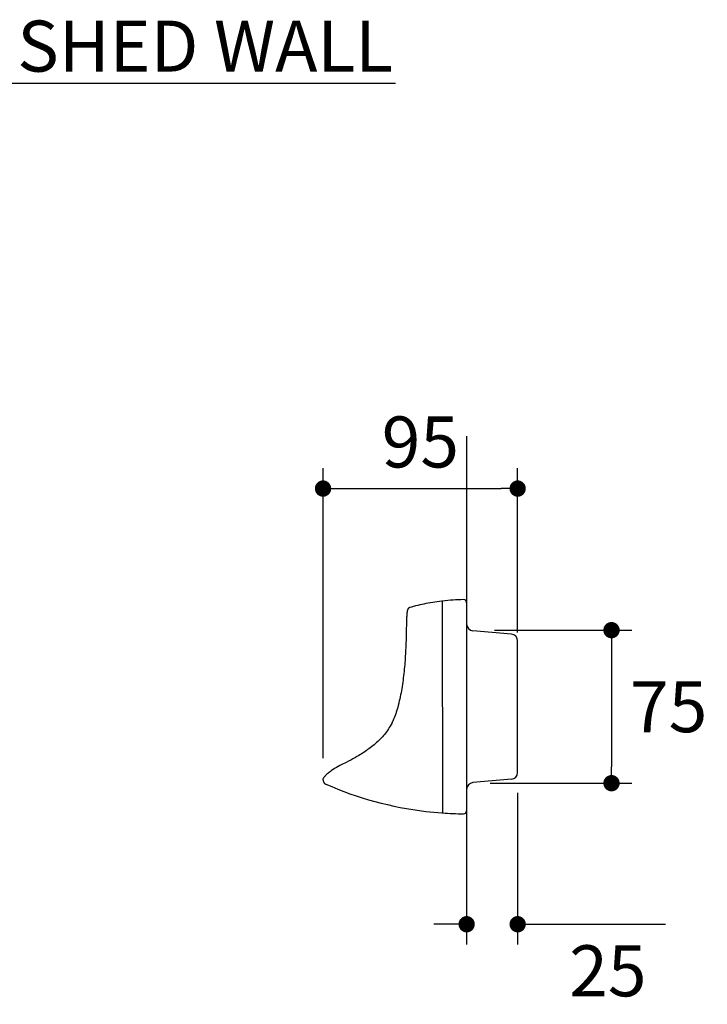
# Model space of a CAD drawing. Units: inches. Extents: x 72 to 17516, y -139 to 1864.
# Drawn here: x 16239 to 16576, y 771 to 1253 of the extents above; entities that cross this region are included whole.
import ezdxf

# ---------------------------------------------------------------- set-up
doc = ezdxf.new("R2010")
doc.units = ezdxf.units.IN
doc.header["$MEASUREMENT"] = 0
for name, color, linetype in [('Dimensions', 7, 'Continuous'), ('Text', 7, 'Continuous'), ('Wall_Floor', 7, 'Continuous')]:
    doc.layers.add(name, color=color, linetype=linetype)
doc.styles.get("Standard").update_dxf_attribs({"font": 'helr45w_0.ttf'})
doc.dimstyles.get("Standard").update_dxf_attribs({"dimscale": 10, "dimtxt": 2.5, "dimasz": 0.8, "dimexe": 1, "dimexo": 1, "dimgap": 1, "dimtad": 2, "dimtih": 1, "dimtoh": 1, "dimdec": 0, "dimzin": 0, "dimdsep": 46, "dimtxsty": 'Standard', "dimblk": 'DOT', "dimcen": 2, "dimclrd": 1, "dimclre": 1, "dimclrt": 1, "dimadec": 0, "dimazin": 0, "dimtfac": 1, "dimtdec": 0, "dimtofl": 0, "dimtmove": 0, "dimatfit": 3, "dimfxl": 1, "dimtolj": 1, "dimtzin": 0, "dimarcsym": 0})

# ---------------------------------------------------------------- blocks, each defined once
blk = doc.blocks.new('_Dot')
at = {"color": 0, "linetype": 'ByBlock', "lineweight": -2}
blk.add_line((-0.5, 0), (-1, 0), dxfattribs=at)
at = {"color": 0, "linetype": 'ByBlock', "const_width": 0.5}
blk.add_lwpolyline([(-0.25, 0, 1), (0.25, 0, 1)], format="xyb", close=True, dxfattribs=at)
blk = doc.blocks.new('*D68')
at = {"layer": 'Defpoints', "color": 0, "transparency": 16777216}
for p in [(16461.77, 954.16), (16459.75, 879.18), (16529.12, 879.18)]:
    blk.add_point(p, dxfattribs=at)
at = {"layer": 'Dimensions', "color": 1, "lineweight": -2, "transparency": 16777216}
for p, q in [((16471.77, 954.16), (16539.12, 954.16)), ((16529.12, 946.16), (16529.12, 887.18)), ((16469.75, 879.18), (16539.12, 879.18))]:
    blk.add_line(p, q, dxfattribs=at)
at = {"layer": 'Dimensions', "color": 1, "lineweight": -2, "transparency": 16777216, "xscale": 8, "yscale": 8, "zscale": 8}
for p, rotation in [((16529.12, 954.16), 90), ((16529.12, 879.18), 270)]:
    blk.add_blockref('_Dot', p, dxfattribs=dict(at, rotation=rotation))
at = {"layer": 'Dimensions', "color": 1, "transparency": 16777216, "insert": (16557.12, 916.67), "char_height": 25, "attachment_point": 5}
blk.add_mtext('\\A1;75', dxfattribs=at)
blk = doc.blocks.new('*D69')
at = {"layer": 'Defpoints', "color": 0, "transparency": 16777216}
for p in [(16483.14, 884.39), (16458.15, 865.7), (16458.15, 810.09)]:
    blk.add_point(p, dxfattribs=at)
at = {"layer": 'Dimensions', "color": 1, "lineweight": -2, "transparency": 16777216}
for p, q in [((16483.14, 874.39), (16483.14, 800.09)), ((16458.15, 855.7), (16458.15, 800.09)), ((16450.15, 810.09), (16442.15, 810.09)), ((16491.14, 810.09), (16555.51, 810.09))]:
    blk.add_line(p, q, dxfattribs=at)
at = {"layer": 'Dimensions', "color": 1, "lineweight": -2, "transparency": 16777216, "xscale": 8, "yscale": 8, "zscale": 8}
blk.add_blockref('_Dot', (16458.15, 810.09), dxfattribs=at)
at = {"layer": 'Dimensions', "color": 1, "lineweight": -2, "transparency": 16777216, "xscale": 8, "yscale": 8, "zscale": 8, "rotation": 180}
blk.add_blockref('_Dot', (16483.14, 810.09), dxfattribs=at)
at = {"layer": 'Dimensions', "color": 1, "transparency": 16777216, "insert": (16527.33, 787.26), "char_height": 25, "attachment_point": 5}
blk.add_mtext('\\A1;25', dxfattribs=at)
blk = doc.blocks.new('*D72')
at = {"color": 1, "linetype": 'Continuous', "lineweight": -2, "transparency": 16777216}
for p, q in [((16387.8, 891.46), (16387.8, 1033.54)), ((16483.14, 953.07), (16483.14, 1033.54)), ((16395.8, 1023.54), (16475.14, 1023.54))]:
    blk.add_line(p, q, dxfattribs=at)
at = {"layer": 'Defpoints', "color": 0, "linetype": 'Continuous', "transparency": 16777216}
for p in [(16483.14, 1023.54), (16483.14, 943.07), (16387.8, 881.46)]:
    blk.add_point(p, dxfattribs=at)
at = {"color": 1, "linetype": 'Continuous', "lineweight": -2, "transparency": 16777216, "xscale": 8, "yscale": 8, "zscale": 8, "rotation": 180}
blk.add_blockref('_Dot', (16387.8, 1023.54), dxfattribs=at)
at = {"color": 1, "linetype": 'Continuous', "lineweight": -2, "transparency": 16777216, "xscale": 8, "yscale": 8, "zscale": 8}
blk.add_blockref('_Dot', (16483.14, 1023.54), dxfattribs=at)
at = {"color": 1, "linetype": 'Continuous', "transparency": 16777216, "insert": (16435.47, 1046.37), "char_height": 25, "attachment_point": 5}
blk.add_mtext('\\A1;95', dxfattribs=at)

msp = doc.modelspace()

# ---------------------------------------------------------------- linework, layer by layer
at = {"color": 7, "linetype": 'Continuous'}
for p, q in [((16430.14, 965.2), (16430.12, 965.19)), ((16430.21, 965.22), (16430.18, 965.21)), ((16446.01, 968.41), (16438.16, 967.15)), ((16446.1, 968.42), (16446.26, 864.65)), ((16458.15, 967.63), (16458.15, 865.7)), ((16428.73, 960.08), (16428.71, 959.48)), ((16428.73, 960.08), (16428.71, 959.48)), ((16428.78, 961.1), (16428.77, 960.86)), ((16428.78, 961.1), (16428.77, 960.86)), ((16428.79, 961.25), (16428.78, 961.1)), ((16428.79, 961.25), (16428.78, 961.1)), ((16428.8, 961.41), (16428.79, 961.25)), ((16428.8, 961.41), (16428.79, 961.25)), ((16428.82, 961.66), (16428.8, 961.41)), ((16428.82, 961.66), (16428.8, 961.41)), ((16428.83, 961.86), (16428.82, 961.66)), ((16428.83, 961.86), (16428.82, 961.66)), ((16428.84, 962.03), (16428.83, 961.86)), ((16428.84, 962.03), (16428.83, 961.86)), ((16428.86, 962.18), (16428.84, 962.03)), ((16428.86, 962.18), (16428.84, 962.03)), ((16428.87, 962.31), (16428.86, 962.18)), ((16428.87, 962.31), (16428.86, 962.18)), ((16428.88, 962.42), (16428.87, 962.31)), ((16428.88, 962.42), (16428.87, 962.31)), ((16428.89, 962.52), (16428.88, 962.42)), ((16428.89, 962.52), (16428.88, 962.42)), ((16428.9, 962.6), (16428.89, 962.52)), ((16428.9, 962.6), (16428.89, 962.52)), ((16428.91, 962.68), (16428.9, 962.6)), ((16428.91, 962.68), (16428.9, 962.6)), ((16428.92, 962.76), (16428.91, 962.68)), ((16428.92, 962.76), (16428.91, 962.68)), ((16428.93, 962.88), (16428.92, 962.82)), ((16428.93, 962.88), (16428.92, 962.82)), ((16428.92, 962.82), (16428.92, 962.76)), ((16428.92, 962.82), (16428.92, 962.76)), ((16428.94, 962.94), (16428.93, 962.88)), ((16428.94, 962.94), (16428.93, 962.88)), ((16428.95, 963.04), (16428.94, 963)), ((16428.95, 963.04), (16428.94, 963)), ((16428.94, 963), (16428.94, 962.94)), ((16428.94, 963), (16428.94, 962.94)), ((16428.96, 963.08), (16428.95, 963.04)), ((16428.96, 963.08), (16428.95, 963.04)), ((16428.97, 963.17), (16428.96, 963.13)), ((16428.97, 963.17), (16428.96, 963.13)), ((16428.96, 963.13), (16428.96, 963.08)), ((16428.96, 963.13), (16428.96, 963.08)), ((16428.98, 963.21), (16428.97, 963.17)), ((16428.98, 963.21), (16428.97, 963.17)), ((16428.99, 963.28), (16428.98, 963.25)), ((16428.99, 963.28), (16428.98, 963.25)), ((16428.98, 963.25), (16428.98, 963.21)), ((16428.98, 963.25), (16428.98, 963.21)), ((16429, 963.34), (16428.99, 963.31)), ((16429, 963.34), (16428.99, 963.31)), ((16428.99, 963.31), (16428.99, 963.28)), ((16428.99, 963.31), (16428.99, 963.28)), ((16429.01, 963.41), (16429, 963.38)), ((16429.01, 963.41), (16429, 963.38)), ((16429, 963.38), (16429, 963.34)), ((16429, 963.38), (16429, 963.34)), ((16429.03, 963.48), (16429.02, 963.45)), ((16429.03, 963.48), (16429.02, 963.45)), ((16429.04, 963.55), (16429.03, 963.52)), ((16429.04, 963.55), (16429.03, 963.52)), ((16429.03, 963.52), (16429.03, 963.48)), ((16429.03, 963.52), (16429.03, 963.48)), ((16429.05, 963.57), (16429.04, 963.55)), ((16429.05, 963.57), (16429.04, 963.55)), ((16429.06, 963.62), (16429.05, 963.6)), ((16429.06, 963.62), (16429.05, 963.6)), ((16429.05, 963.6), (16429.05, 963.57)), ((16429.05, 963.6), (16429.05, 963.57)), ((16429.07, 963.67), (16429.06, 963.64)), ((16429.07, 963.67), (16429.06, 963.64)), ((16429.06, 963.64), (16429.06, 963.62)), ((16429.06, 963.64), (16429.06, 963.62)), ((16429.08, 963.72), (16429.07, 963.69)), ((16429.08, 963.72), (16429.07, 963.69)), ((16429.07, 963.69), (16429.07, 963.67)), ((16429.07, 963.69), (16429.07, 963.67)), ((16429.09, 963.74), (16429.08, 963.72)), ((16429.09, 963.74), (16429.08, 963.72)), ((16429.1, 963.79), (16429.09, 963.76)), ((16429.1, 963.79), (16429.09, 963.76)), ((16429.09, 963.76), (16429.09, 963.74)), ((16429.09, 963.76), (16429.09, 963.74)), ((16429.11, 963.81), (16429.1, 963.79)), ((16429.11, 963.81), (16429.1, 963.79)), ((16429.12, 963.87), (16429.11, 963.84)), ((16429.12, 963.87), (16429.11, 963.84)), ((16429.11, 963.84), (16429.11, 963.81)), ((16429.11, 963.84), (16429.11, 963.81)), ((16429.13, 963.89), (16429.12, 963.87)), ((16429.13, 963.89), (16429.12, 963.87)), ((16429.14, 963.92), (16429.13, 963.89)), ((16429.14, 963.92), (16429.13, 963.89)), ((16429.15, 963.97), (16429.14, 963.94)), ((16429.15, 963.97), (16429.14, 963.94)), ((16429.14, 963.94), (16429.14, 963.92)), ((16429.14, 963.94), (16429.14, 963.92)), ((16429.16, 964), (16429.15, 963.97)), ((16429.16, 964), (16429.15, 963.97)), ((16429.17, 964.02), (16429.16, 964)), ((16429.17, 964.02), (16429.16, 964)), ((16429.18, 964.05), (16429.17, 964.02)), ((16429.18, 964.05), (16429.17, 964.02)), ((16428.68, 958.53), (16428.54, 952.99)), ((16428.68, 958.53), (16428.54, 952.99)), ((16428.71, 959.48), (16428.68, 958.53)), ((16428.71, 959.48), (16428.68, 958.53)), ((16428.49, 951.27), (16428.44, 949.46)), ((16428.49, 951.27), (16428.44, 949.46)), ((16428.54, 952.99), (16428.49, 951.27)), ((16428.54, 952.99), (16428.49, 951.27)), ((16480.12, 952.23), (16461.16, 953.89)), ((16483.14, 884.39), (16483.14, 948.94)), ((16424.55, 917), (16424.45, 916.64)), ((16424.55, 917), (16424.45, 916.64)), ((16424.64, 917.35), (16424.55, 917)), ((16424.64, 917.35), (16424.55, 917)), ((16424.72, 917.66), (16424.64, 917.35)), ((16424.72, 917.66), (16424.64, 917.35)), ((16424.81, 918.01), (16424.72, 917.66)), ((16424.81, 918.01), (16424.72, 917.66)), ((16424.87, 918.25), (16424.81, 918.01)), ((16424.87, 918.25), (16424.81, 918.01)), ((16424.96, 918.61), (16424.87, 918.25)), ((16424.96, 918.61), (16424.87, 918.25)), ((16421.51, 908.69), (16421.42, 908.51)), ((16421.51, 908.69), (16421.42, 908.51)), ((16421.57, 908.82), (16421.51, 908.69)), ((16387.84, 880.45), (16387.86, 880.37)), ((16387.86, 880.37), (16387.98, 880.05)), ((16387.98, 880.05), (16387.99, 880.01)), ((16480.12, 881.11), (16461.16, 879.45)), ((16438.16, 865.37), (16446.07, 864.63))]:
    msp.add_line(p, q, dxfattribs=at)
for points in [[(16430.14, 965.2), (16430.12, 965.19), (16430.09, 965.18), (16430.07, 965.17), (16430.05, 965.16), (16430.03, 965.15), (16430.01, 965.15), (16429.99, 965.14), (16429.97, 965.13), (16429.95, 965.12), (16429.94, 965.1), (16429.92, 965.09), (16429.9, 965.08), (16429.89, 965.07), (16429.87, 965.06), (16429.86, 965.05), (16429.84, 965.04), (16429.83, 965.03), (16429.82, 965.02), (16429.8, 965.01), (16429.79, 965), (16429.78, 964.99), (16429.76, 964.98), (16429.75, 964.97), (16429.74, 964.96), (16429.73, 964.95), (16429.71, 964.94), (16429.7, 964.92), (16429.69, 964.91), (16429.68, 964.9), (16429.67, 964.89), (16429.66, 964.88), (16429.65, 964.87), (16429.64, 964.86), (16429.62, 964.84), (16429.61, 964.83), (16429.6, 964.82), (16429.59, 964.81), (16429.58, 964.8), (16429.57, 964.78), (16429.56, 964.77), (16429.55, 964.76), (16429.54, 964.75), (16429.53, 964.73), (16429.52, 964.72), (16429.52, 964.71), (16429.51, 964.7), (16429.5, 964.68), (16429.49, 964.67), (16429.48, 964.66), (16429.47, 964.65), (16429.46, 964.63), (16429.45, 964.62), (16429.45, 964.61), (16429.44, 964.59), (16429.43, 964.58), (16429.42, 964.57), (16429.41, 964.55), (16429.41, 964.54), (16429.4, 964.53), (16429.39, 964.52), (16429.38, 964.5), (16429.38, 964.49), (16429.37, 964.48), (16429.36, 964.46), (16429.35, 964.45), (16429.35, 964.44), (16429.34, 964.42), (16429.33, 964.41), (16429.33, 964.4), (16429.32, 964.38), (16429.31, 964.37), (16429.31, 964.36), (16429.3, 964.34), (16429.29, 964.33), (16429.29, 964.31), (16429.28, 964.3), (16429.27, 964.29), (16429.27, 964.27), (16429.26, 964.26), (16429.26, 964.25), (16429.25, 964.23), (16429.24, 964.22), (16429.24, 964.2), (16429.23, 964.19), (16429.23, 964.18), (16429.22, 964.16), (16429.22, 964.15), (16429.21, 964.13), (16429.21, 964.12), (16429.2, 964.11), (16429.19, 964.09), (16429.19, 964.08), (16429.18, 964.05)], [(16430.12, 965.19), (16430.09, 965.18), (16430.07, 965.17), (16430.05, 965.16), (16430.03, 965.15), (16430.01, 965.15), (16429.99, 965.14), (16429.97, 965.13), (16429.95, 965.12), (16429.94, 965.1), (16429.92, 965.09), (16429.9, 965.08), (16429.89, 965.07), (16429.87, 965.06), (16429.86, 965.05), (16429.84, 965.04), (16429.83, 965.03), (16429.82, 965.02), (16429.8, 965.01), (16429.79, 965), (16429.78, 964.99), (16429.76, 964.98), (16429.75, 964.97), (16429.74, 964.96), (16429.73, 964.95), (16429.71, 964.94), (16429.7, 964.92), (16429.69, 964.91), (16429.68, 964.9), (16429.67, 964.89), (16429.66, 964.88), (16429.65, 964.87), (16429.64, 964.86), (16429.62, 964.84), (16429.61, 964.83), (16429.6, 964.82), (16429.59, 964.81), (16429.58, 964.8), (16429.57, 964.78), (16429.56, 964.77), (16429.55, 964.76), (16429.54, 964.75), (16429.53, 964.73), (16429.52, 964.72), (16429.52, 964.71), (16429.51, 964.7), (16429.5, 964.68), (16429.49, 964.67), (16429.48, 964.66), (16429.47, 964.65), (16429.46, 964.63), (16429.45, 964.62), (16429.45, 964.61), (16429.44, 964.59), (16429.43, 964.58), (16429.42, 964.57), (16429.41, 964.55), (16429.41, 964.54), (16429.4, 964.53), (16429.39, 964.52), (16429.38, 964.5), (16429.38, 964.49), (16429.37, 964.48), (16429.36, 964.46), (16429.35, 964.45), (16429.35, 964.44), (16429.34, 964.42), (16429.33, 964.41), (16429.33, 964.4), (16429.32, 964.38), (16429.31, 964.37), (16429.31, 964.36), (16429.3, 964.34), (16429.29, 964.33), (16429.29, 964.31), (16429.28, 964.3), (16429.27, 964.29), (16429.27, 964.27), (16429.26, 964.26), (16429.26, 964.25), (16429.25, 964.23), (16429.24, 964.22), (16429.24, 964.2), (16429.23, 964.19), (16429.23, 964.18), (16429.22, 964.16), (16429.22, 964.15), (16429.21, 964.13), (16429.21, 964.12), (16429.2, 964.11), (16429.19, 964.09), (16429.19, 964.08), (16429.18, 964.05)], [(16430.18, 965.21), (16430.17, 965.21), (16430.14, 965.2)], [(16430.18, 965.21), (16430.17, 965.21), (16430.14, 965.2)], [(16428.77, 960.86), (16428.75, 960.62), (16428.73, 960.08)], [(16428.77, 960.86), (16428.75, 960.62), (16428.73, 960.08)], [(16429.02, 963.45), (16429.02, 963.44), (16429.01, 963.41)], [(16429.02, 963.45), (16429.02, 963.44), (16429.01, 963.41)], [(16428.44, 949.46), (16428.38, 947.56), (16428.34, 946.58), (16428.3, 945.58), (16428.26, 944.57), (16428.21, 943.55), (16428.15, 942.51), (16428.1, 941.46), (16428.03, 940.41), (16427.96, 939.35), (16427.88, 938.28), (16427.8, 937.2), (16427.71, 936.13), (16427.61, 935.05), (16427.5, 933.97), (16427.39, 932.89), (16427.26, 931.82), (16427.13, 930.75), (16426.99, 929.68), (16426.85, 928.62), (16426.69, 927.56), (16426.53, 926.52), (16426.36, 925.48), (16426.18, 924.45), (16425.99, 923.42), (16425.8, 922.42), (16425.59, 921.42), (16425.38, 920.43), (16425.16, 919.46), (16424.96, 918.61)], [(16428.44, 949.46), (16428.38, 947.56), (16428.34, 946.58), (16428.3, 945.58), (16428.26, 944.57)], [(16428.26, 944.57), (16428.21, 943.55), (16428.15, 942.51), (16428.1, 941.46), (16428.03, 940.41), (16427.96, 939.35), (16427.88, 938.28), (16427.8, 937.2), (16427.71, 936.13), (16427.61, 935.05), (16427.5, 933.97), (16427.39, 932.89), (16427.26, 931.82), (16427.13, 930.75), (16426.99, 929.68), (16426.85, 928.62), (16426.69, 927.56), (16426.53, 926.52), (16426.36, 925.48), (16426.18, 924.45)], [(16426.18, 924.45), (16425.99, 923.42), (16425.8, 922.42), (16425.59, 921.42), (16425.38, 920.43), (16425.16, 919.46), (16424.96, 918.61)], [(16424.45, 916.64), (16424.22, 915.82), (16423.95, 914.91), (16423.67, 914.04), (16423.38, 913.19), (16423.09, 912.38), (16422.79, 911.6), (16422.49, 910.85), (16422.18, 910.13), (16421.92, 909.55)], [(16424.45, 916.64), (16424.22, 915.82), (16423.95, 914.91), (16423.67, 914.04), (16423.38, 913.19), (16423.09, 912.38), (16422.79, 911.6), (16422.49, 910.85), (16422.18, 910.13), (16421.92, 909.55)], [(16421.42, 908.51), (16421.09, 907.88), (16420.69, 907.15), (16420.27, 906.44), (16419.84, 905.74), (16419.38, 905.05), (16418.91, 904.38), (16418.42, 903.73), (16417.91, 903.1), (16417.39, 902.48), (16416.85, 901.87), (16416.3, 901.29), (16415.74, 900.71), (16415.16, 900.15), (16414.58, 899.61), (16413.99, 899.07), (16413.39, 898.55), (16412.78, 898.04), (16412.17, 897.54), (16411.55, 897.04), (16410.92, 896.56), (16410.29, 896.09), (16409.65, 895.63), (16409.01, 895.17), (16408.37, 894.72), (16407.72, 894.28), (16407.06, 893.85), (16406.41, 893.43), (16405.75, 893.01), (16405.09, 892.61), (16404.42, 892.21), (16403.75, 891.82), (16403.08, 891.44), (16402.46, 891.09)], [(16421.92, 909.55), (16421.84, 909.37), (16421.77, 909.24), (16421.71, 909.1), (16421.64, 908.96), (16421.57, 908.82), (16421.51, 908.69)], [(16421.92, 909.55), (16421.84, 909.37), (16421.77, 909.24), (16421.71, 909.1), (16421.64, 908.96), (16421.57, 908.82)], [(16397.06, 888.29), (16396.1, 887.79), (16395.18, 887.3), (16394.31, 886.82), (16393.49, 886.34), (16392.72, 885.86), (16392, 885.38), (16391.37, 884.93)], [(16402.46, 891.09), (16401.36, 890.49), (16400.22, 889.9), (16399.13, 889.34), (16397.06, 888.29)], [(16390.51, 884.27), (16390.12, 883.94), (16389.73, 883.59), (16389.38, 883.27), (16389.06, 882.95), (16388.78, 882.66), (16388.54, 882.4), (16388.32, 882.16), (16388.14, 881.94), (16388, 881.78)], [(16390.51, 884.27), (16390.12, 883.94), (16389.73, 883.59), (16389.38, 883.27), (16389.06, 882.95), (16388.78, 882.66), (16388.54, 882.4), (16388.32, 882.16), (16388.14, 881.94), (16388, 881.78)], [(16391.37, 884.93), (16391.3, 884.88), (16391.19, 884.8), (16391.08, 884.72), (16390.98, 884.64), (16390.87, 884.56), (16390.77, 884.48), (16390.67, 884.4), (16390.57, 884.32), (16390.51, 884.27)], [(16391.37, 884.93), (16391.3, 884.88), (16391.19, 884.8), (16391.08, 884.72), (16390.98, 884.64), (16390.87, 884.56), (16390.77, 884.48), (16390.67, 884.4), (16390.57, 884.32), (16390.51, 884.27)], [(16388, 881.78), (16387.99, 881.76), (16387.95, 881.71), (16387.91, 881.66), (16387.88, 881.6), (16387.84, 881.55), (16387.82, 881.49), (16387.79, 881.43), (16387.77, 881.38), (16387.76, 881.32), (16387.74, 881.27), (16387.73, 881.22), (16387.73, 881.16), (16387.72, 881.11), (16387.72, 881.06), (16387.72, 881.02), (16387.72, 880.97), (16387.73, 880.92), (16387.73, 880.88), (16387.74, 880.84), (16387.75, 880.79), (16387.75, 880.75), (16387.76, 880.71), (16387.77, 880.67), (16387.78, 880.63), (16387.79, 880.59), (16387.8, 880.55), (16387.82, 880.52), (16387.83, 880.48), (16387.84, 880.45)], [(16388, 881.78), (16387.99, 881.76), (16387.95, 881.71), (16387.91, 881.66), (16387.88, 881.6), (16387.84, 881.55), (16387.82, 881.49), (16387.79, 881.43), (16387.77, 881.38), (16387.76, 881.32), (16387.74, 881.27), (16387.73, 881.22), (16387.73, 881.16), (16387.72, 881.11), (16387.72, 881.06), (16387.72, 881.02), (16387.72, 880.97), (16387.73, 880.92), (16387.73, 880.88), (16387.74, 880.84), (16387.75, 880.79), (16387.75, 880.75), (16387.76, 880.71), (16387.77, 880.67), (16387.78, 880.63), (16387.79, 880.59), (16387.8, 880.55), (16387.82, 880.52), (16387.83, 880.48), (16387.84, 880.45)], [(16387.99, 880.01), (16388, 879.99), (16388.01, 879.96), (16388.02, 879.94), (16388.03, 879.92), (16388.04, 879.9), (16388.04, 879.88), (16388.05, 879.86), (16388.06, 879.84), (16388.07, 879.82), (16388.08, 879.8), (16388.08, 879.78), (16388.09, 879.76), (16388.1, 879.74), (16388.11, 879.73), (16388.12, 879.71), (16388.13, 879.69), (16388.13, 879.68), (16388.14, 879.66), (16388.15, 879.65), (16388.16, 879.63), (16388.16, 879.61), (16388.17, 879.6), (16388.18, 879.59), (16388.19, 879.57), (16388.2, 879.56), (16388.2, 879.54), (16388.21, 879.53), (16388.22, 879.52), (16388.23, 879.5), (16388.23, 879.49), (16388.24, 879.48), (16388.25, 879.47), (16388.26, 879.46), (16388.26, 879.44), (16388.27, 879.43), (16388.28, 879.42), (16388.29, 879.41), (16388.29, 879.4), (16388.3, 879.39), (16388.31, 879.38), (16388.32, 879.37), (16388.32, 879.36), (16388.33, 879.35), (16388.34, 879.34), (16388.35, 879.33), (16388.35, 879.32), (16388.36, 879.31), (16388.37, 879.3), (16388.38, 879.29), (16388.38, 879.28), (16388.39, 879.27), (16388.4, 879.26), (16388.41, 879.25), (16388.42, 879.24), (16388.42, 879.23), (16388.43, 879.22), (16388.44, 879.21), (16388.45, 879.2), (16388.46, 879.19), (16388.47, 879.19), (16388.47, 879.18), (16388.48, 879.17), (16388.49, 879.16), (16388.5, 879.15), (16388.51, 879.14), (16388.52, 879.13), (16388.53, 879.13), (16388.54, 879.12), (16388.54, 879.11), (16388.55, 879.1), (16388.56, 879.1), (16388.57, 879.09), (16388.58, 879.08), (16388.59, 879.07), (16388.6, 879.06), (16388.61, 879.06), (16388.62, 879.05), (16388.63, 879.04), (16388.64, 879.03), (16388.65, 879.03), (16388.66, 879.02), (16388.67, 879.01), (16388.68, 879), (16388.69, 878.99), (16388.7, 878.99), (16388.72, 878.98), (16388.73, 878.97), (16388.75, 878.96), (16388.76, 878.95), (16388.78, 878.93), (16388.8, 878.92), (16388.83, 878.91), (16388.85, 878.89), (16388.88, 878.88), (16388.91, 878.86), (16388.94, 878.85), (16388.97, 878.83), (16389, 878.82), (16389.04, 878.8), (16389.08, 878.78), (16389.1, 878.77)]]:
    msp.add_lwpolyline(points, dxfattribs=at)
for centre, radius, start, end in [((16458.15, 867.53), 101.61, 101.3475, 105.9615), ((16447.21, 960.88), 7.62, 96.6858, 99.0618), ((16458.15, 867.55), 101.59, 90.8578, 96.6858), ((16456.65, 967.63), 1.5, 0, 90.8578), ((16461.45, 957.18), 3.3, 180, 265), ((16479.84, 948.94), 3.3, 0, 85), ((16479.84, 884.39), 3.3, 275, 0), ((16458.15, 1035.05), 170.85, 246.1622, 263.2817), ((16461.45, 876.16), 3.3, 95, 180.0001), ((16446.78, 872.21), 7.62, 264.6292, 266.0078), ((16458.15, 1035.05), 170.85, 266.0078, 269.493), ((16456.65, 865.7), 1.5, 269.493, 360)]:
    msp.add_arc(centre, radius, start, end, dxfattribs=at)
at = {"layer": 'Wall_Floor', "color": 100, "lineweight": 25}
for p, q in [((15902.33, 1222.2), (16423.33, 1222.2)), ((16458.15, 1049.15), (16458.15, 813.11))]:
    msp.add_line(p, q, dxfattribs=at)

# ---------------------------------------------------------------- texts
at = {"layer": 'Text', "insert": (16174.55, 1252.81), "char_height": 25, "width": 292.6583, "attachment_point": 1}
msp.add_mtext('FINISHED WALL', dxfattribs=at)

# ---------------------------------------------------------------- dimensions: what is measured, and where the dimension line sits
at = {"color": 7, "linetype": 'Continuous'}
dim = msp.add_linear_dim(base=(16483.14, 1023.54), p1=(16387.8, 881.46), p2=(16483.14, 943.07), dimstyle='Standard', dxfattribs=at)
dim.commit()
dim.dimension.update_dxf_attribs({"geometry": '*D72', "text_midpoint": (16435.47, 1046.37)})
at = {"layer": 'Dimensions'}
dim = msp.add_linear_dim(base=(16529.12, 879.18), p1=(16461.77, 954.16), p2=(16459.75, 879.18), angle=90, dimstyle='Standard', dxfattribs=at)
dim.commit()
dim.dimension.update_dxf_attribs({"geometry": '*D68', "text_midpoint": (16529.12, 916.67), "dimtype": 160})
dim = msp.add_linear_dim(base=(16458.15, 810.09), p1=(16483.14, 884.39), p2=(16458.15, 865.7), dimstyle='Standard', dxfattribs=at)
dim.commit()
dim.dimension.update_dxf_attribs({"geometry": '*D69', "text_midpoint": (16527.33, 810.09), "dimtype": 160})

doc.saveas('drawing.dxf')
